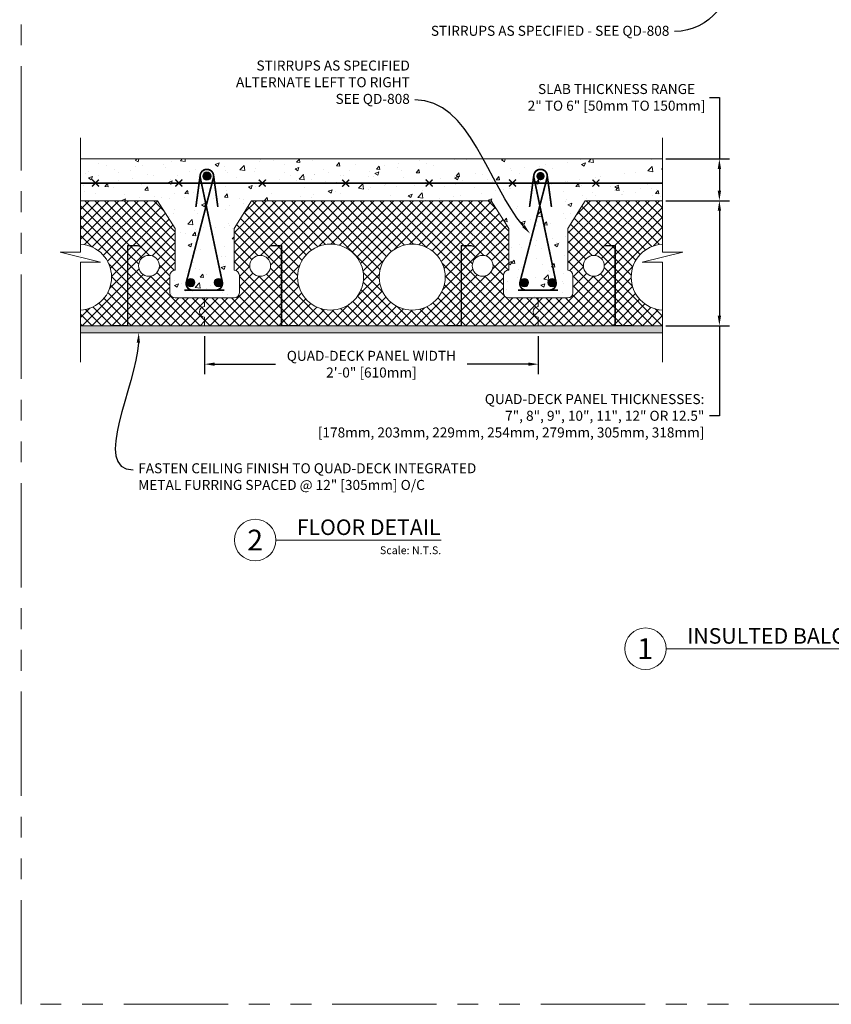
# Model space of a CAD drawing. Units: inches. Extents: x 45 to 926, y 206 to 359.
# Drawn here: x 498 to 557, y 212 to 283 of the extents above; entities that cross this region are included whole.
import ezdxf
from ezdxf import colors
from ezdxf.entities.mleader import LeaderData, LeaderLine
from ezdxf.enums import TextEntityAlignment as Align
from ezdxf.math import Vec2, Vec3

# ---------------------------------------------------------------- set-up
doc = ezdxf.new("R2010")
doc.units = ezdxf.units.IN
doc.header["$MEASUREMENT"] = 0
doc.linetypes.add('DASHED', pattern=[0.75, 0.5, -0.25])
doc.linetypes.add('PHANTOM2', pattern=[1.25, 0.625, -0.125, 0.125, -0.125, 0.125, -0.125])
for name, color, linetype, lineweight in [('QD - Dimensions Callouts', 7, 'Continuous', 5), ('QD - Hatch', 7, 'Continuous', 0), ('QD - Object Lines', 7, 'Continuous', 18), ('QD - Object Lines @ 1', 7, 'Continuous', 18), ('QD - Object Thinner Lines', 7, 'Continuous', 9)]:
    doc.layers.add(name, color=color, linetype=linetype, lineweight=lineweight)
doc.layers.add('VP Boundary', color=7, linetype='Continuous', plot=False)
doc.styles.get("Standard").update_dxf_attribs({"font": 'arial.ttf'})
doc.styles.add('Tahoma', font='tahoma.ttf')
doc.dimstyles.new('Deck Details', dxfattribs={"dimscale": 4, "dimtxt": 0.18, "dimasz": 0.18, "dimexe": 0.18, "dimexo": 0.0625, "dimgap": 0.09, "dimtad": 0, "dimdec": 4, "dimzin": 3, "dimdsep": 46, "dimlunit": 4, "dimtxsty": 'Standard', "dimcen": 0.09, "dimclrt": 7, "dimadec": 0, "dimazin": 0, "dimtfac": 0.77, "dimtdec": 4, "dimtofl": 0, "dimtmove": 0, "dimatfit": 3, "dimfxl": 0, "dimtolj": 1, "dimtzin": 0, "dimarcsym": 0})
pattern_1 = [(45, (-81.2934, -196.18245), (-0.3535534, 0.3535534), []), (135, (-81.2934, -196.18245), (-0.3535534, -0.3535534), [])]

# ---------------------------------------------------------------- blocks, each defined once
blk = doc.blocks.new('_DotBlank')
at = {"color": 0, "linetype": 'ByBlock', "lineweight": -2}
blk.add_line((-0.5, 0), (-1, 0), dxfattribs=at)
blk.add_circle((0, 0), 0.5, dxfattribs=at)
blk = doc.blocks.new('rebar')
at = {"layer": 'QD - Hatch'}
h = blk.add_hatch(color=256, dxfattribs=at)
h.dxf.hatch_style = 1
edge = h.paths.add_edge_path()
edge.add_arc((-0.994, 1.11), 0.3, 0, 360)
h = blk.add_hatch(color=256, dxfattribs=at)
h.dxf.hatch_style = 1
edge = h.paths.add_edge_path()
edge.add_arc((0.994, 1.11), 0.3, 0, 360)
for centre in [(-0.994, 1.11), (0.994, 1.11)]:
    blk.add_circle(centre, 0.3, dxfattribs=at)
blk = doc.blocks.new('_Integral')
at = {"color": 0, "linetype": 'ByBlock', "lineweight": -2}
for centre, start, end in [((0.445, -0.091), 102, 168), ((-0.445, 0.091), 282, 348)]:
    blk.add_arc(centre, 0.454, start, end, dxfattribs=at)
blk = doc.blocks.new('*D62')
at = {"layer": 'Defpoints', "color": 0}
for p in [(511.581, 260.102), (535.581, 260.102), (535.581, 257.839)]:
    blk.add_point(p, dxfattribs=at)
at = {"layer": 'QD - Dimensions Callouts', "color": 0, "lineweight": -2}
for p, q in [((511.581, 259.852), (511.581, 257.119)), ((535.581, 259.852), (535.581, 257.119)), ((512.301, 257.839), (516.689, 257.839)), ((534.861, 257.839), (530.473, 257.839))]:
    blk.add_line(p, q, dxfattribs=at)
at = {"layer": 'QD - Dimensions Callouts', "color": 0}
for points in [[(512.301, 257.959), (512.301, 257.719), (511.581, 257.839)], [(534.861, 257.959), (534.861, 257.719), (535.581, 257.839)]]:
    blk.add_solid(points, dxfattribs=at)
at = {"layer": 'QD - Dimensions Callouts', "color": 7, "insert": (523.581, 257.839), "char_height": 0.72, "attachment_point": 5}
blk.add_mtext('\\A1;QUAD-DECK PANEL WIDTH\\P2\'-0" [610mm]', dxfattribs=at)
blk = doc.blocks.new('*D63')
at = {"layer": 'Defpoints', "color": 0}
for p in [(544.516, 269.602), (544.516, 260.602), (548.613, 260.602)]:
    blk.add_point(p, dxfattribs=at)
at = {"layer": 'QD - Dimensions Callouts', "color": 0, "lineweight": -2}
for p, q in [((544.766, 269.602), (549.333, 269.602)), ((548.613, 268.882), (548.613, 261.322)), ((544.766, 260.602), (549.333, 260.602)), ((548.613, 260.602), (548.613, 254.125)), ((548.613, 254.125), (547.893, 254.125))]:
    blk.add_line(p, q, dxfattribs=at)
at = {"layer": 'QD - Dimensions Callouts', "color": 0}
for points in [[(548.493, 268.882), (548.733, 268.882), (548.613, 269.602)], [(548.493, 261.322), (548.733, 261.322), (548.613, 260.602)]]:
    blk.add_solid(points, dxfattribs=at)
at = {"layer": 'QD - Dimensions Callouts', "color": 7, "insert": (547.533, 254.125), "char_height": 0.72, "attachment_point": 6}
blk.add_mtext('\\A1;QUAD-DECK PANEL THICKNESSES:\\P7", 8", 9", 10", 11", 12" OR 12.5"\\P[178mm, 203mm, 229mm, 254mm, 279mm, 305mm, 318mm]', dxfattribs=at)
blk = doc.blocks.new('*D64')
at = {"layer": 'Defpoints', "color": 0}
for p in [(544.516, 272.602), (544.516, 269.602), (548.613, 269.602)]:
    blk.add_point(p, dxfattribs=at)
at = {"layer": 'QD - Dimensions Callouts', "color": 0, "lineweight": -2}
for p, q in [((547.893, 277.035), (548.613, 277.035)), ((548.613, 277.035), (548.613, 272.602)), ((544.766, 272.602), (549.333, 272.602)), ((548.613, 271.882), (548.613, 270.322)), ((544.766, 269.602), (549.333, 269.602))]:
    blk.add_line(p, q, dxfattribs=at)
at = {"layer": 'QD - Dimensions Callouts', "color": 0}
for points in [[(548.493, 271.882), (548.733, 271.882), (548.613, 272.602)], [(548.493, 270.322), (548.733, 270.322), (548.613, 269.602)]]:
    blk.add_solid(points, dxfattribs=at)
at = {"layer": 'QD - Dimensions Callouts', "color": 7, "insert": (541.215, 277.035), "char_height": 0.72, "attachment_point": 5}
blk.add_mtext('\\A1;SLAB THICKNESS RANGE\\P2" TO 6" [50mm TO 150mm]', dxfattribs=at)
blk = doc.blocks.new('*U67')
blk.add_line((0.842, -0.513), (10.191, -0.513))
blk.add_circle((0.592, -0.513), 0.25)
at = {"style": 'Tahoma', "flags": 8}
blk.add_attdef('VIEWNAME', text='', height=0.188, dxfattribs=at).set_placement((1.092, -0.511), align=Align.BOTTOM_LEFT)
blk.add_attdef('#_001', (0.493, -0.636), '', height=0.25, dxfattribs=at)
blk.add_attdef('VPSCALE', text='', height=0.0938, dxfattribs=at).set_placement((10.191, -0.589), align=Align.TOP_RIGHT)
blk = doc.blocks.new('*U68')
blk.add_line((0.842, -0.513), (2.83, -0.513))
blk.add_circle((0.592, -0.513), 0.25)
at = {"style": 'Tahoma', "flags": 8}
blk.add_attdef('VIEWNAME', text='', height=0.188, dxfattribs=at).set_placement((1.092, -0.511), align=Align.BOTTOM_LEFT)
blk.add_attdef('#_001', (0.493, -0.636), '', height=0.25, dxfattribs=at)
blk.add_attdef('VPSCALE', text='', height=0.0938, dxfattribs=at).set_placement((2.83, -0.589), align=Align.TOP_RIGHT)
blk = doc.blocks.new('*U90')
at = {"color": 0, "lineweight": 0, "const_width": 0.1}
for points in [[(-0.25, -0.25), (0.25, 0.25)], [(-0.25, 0.25), (0.25, -0.25)]]:
    blk.add_lwpolyline(points, dxfattribs=at)
blk = doc.blocks.new('*U91')
at = {"layer": 'QD - Hatch', "color": 0, "linetype": 'ByBlock', "lineweight": -2}
for p in [(0, 0), (6, 0), (12, 0), (18, 0), (24, 0), (30, 0), (36, 0)]:
    blk.add_blockref('*U90', p, dxfattribs=at)

msp = doc.modelspace()

# ---------------------------------------------------------------- hatches: boundary and pattern name
at = {"layer": 'QD - Hatch'}
h = msp.add_hatch(dxfattribs=at)
h.set_pattern_fill('AR-CONC', color=256, scale=0.4)
h.set_pattern_definition([(50, (-81.2934, -196.1824), (2.869041, -0.2510085), [0.3, -3.3]), (355, (-81.2934, -196.1824), (-0.555005, 3.008769), [0.24, -2.64]), (100.45144, (-81.0543, -196.2034), (2.314035, 2.75776), [0.254961, -2.804568]), (46.1842, (-81.2934, -195.3824), (4.268965, -0.662077), [0.45, -4.95]), (96.63564, (-80.9376, -195.4376), (3.738648, 3.896474), [0.382441, -4.206855]), (351.18416, (-81.2934, -195.3824), (3.738648, 3.896474), [0.36, -3.96]), (21, (-80.8934, -195.5824), (2.387628, -1.6104756), [0.3, -3.3]), (326, (-80.8934, -195.5824), (0.973261, 2.9006), [0.24, -2.64]), (71.45144, (-80.6944, -195.7167), (3.36089, 1.290125), [0.254961, -2.804568]), (37.5, (-81.2934, -196.1824), (0.0486394, 1.3315754), [0, -2.608, 0, -2.68, 0, -2.65]), (7.5, (-81.2934, -196.1824), (1.0522781, 1.5776468), [0, -1.528, 0, -2.548, 0, -1.01]), (327.5, (-82.1854, -196.1824), (2.1352897, -0.0902195), [0, -1, 0, -3.12, 0, -4.14]), (317.5, (-82.5854, -196.1824), (2.3327447, 0.40042), [0, -1.3, 0, -2.072, 0, -2.94])])
edge = h.paths.add_edge_path()
edge.add_line((544.51581, 269.60153), (544.51581, 272.60153))
edge.add_line((544.51581, 272.60153), (502.64594, 272.60153))
edge.add_line((502.64594, 272.60153), (502.64594, 269.60153))
edge.add_line((502.64594, 269.60153), (508.20588, 269.60153))
edge.add_line((508.20588, 269.60153), (509.45588, 267.60153))
edge.add_line((509.45588, 267.60153), (509.45588, 264.60153))
edge.add_arc((509.45588, 264.22653), 0.375, 90, 180)
edge.add_line((509.08088, 264.22653), (509.08088, 262.97653))
edge.add_arc((509.45588, 262.97653), 0.375, 180, 270)
edge.add_line((509.45588, 262.60153), (511.58088, 262.60153))
edge.add_line((511.58088, 262.60153), (513.70588, 262.60153))
edge.add_arc((513.70588, 262.97653), 0.375, 270, 360)
edge.add_line((514.08088, 262.97653), (514.08088, 264.22653))
edge.add_arc((513.70588, 264.22653), 0.375, 0, 90)
edge.add_line((513.70588, 264.60153), (513.70588, 267.60153))
edge.add_line((513.70588, 267.60153), (514.95588, 269.60153))
edge.add_line((514.95588, 269.60153), (532.20588, 269.60153))
edge.add_line((532.20588, 269.60153), (533.45588, 267.60153))
edge.add_line((533.45588, 267.60153), (533.45588, 264.60153))
edge.add_arc((533.45588, 264.22653), 0.375, 90, 180)
edge.add_line((533.08088, 264.22653), (533.08088, 262.97653))
edge.add_arc((533.45588, 262.97653), 0.375, 180, 270)
edge.add_line((533.45588, 262.60153), (535.58088, 262.60153))
edge.add_line((535.58088, 262.60153), (537.70588, 262.60153))
edge.add_arc((537.70588, 262.97653), 0.375, 270, 360)
edge.add_line((538.08088, 262.97653), (538.08088, 264.22653))
edge.add_arc((537.70588, 264.22653), 0.375, 0, 90)
edge.add_line((537.70588, 264.60153), (537.70588, 267.60153))
edge.add_line((537.70588, 267.60153), (538.95588, 269.60153))
edge.add_line((538.95588, 269.60153), (544.51581, 269.60153))
h = msp.add_hatch(color=256, dxfattribs=at)
h.dxf.hatch_style = 1
edge = h.paths.add_edge_path()
edge.add_arc((511.74545, 271.3679), 0.3, 0, 360)
h = msp.add_hatch(color=256, dxfattribs=at)
h.dxf.hatch_style = 1
edge = h.paths.add_edge_path()
edge.add_arc((535.74545, 271.3679), 0.3, 0, 360)
h = msp.add_hatch(dxfattribs=at)
h.set_pattern_fill('ANSI37', color=253, scale=4)
h.set_pattern_definition(pattern_1)
edge = h.paths.add_edge_path(flags=16)
edge.add_arc((507.58088, 264.91403), 0.75, 0, 360)
edge = h.paths.add_edge_path()
edge.add_line((502.64594, 260.60153), (502.64594, 265.17264))
edge.add_line((502.64594, 265.17264), (504.10138, 265.17264))
edge.add_line((504.10138, 265.17264), (501.1905, 265.8984))
edge.add_line((501.1905, 265.8984), (502.64594, 265.8984))
edge.add_line((502.64594, 265.8984), (502.64594, 269.60153))
edge.add_line((502.64594, 269.60153), (508.20588, 269.60153))
edge.add_line((508.20588, 269.60153), (509.45588, 267.60153))
edge.add_line((509.45588, 267.60153), (509.45588, 264.60153))
edge.add_arc((509.45588, 264.22653), 0.375, 90, 180)
edge.add_line((509.08088, 264.22653), (509.08088, 262.97653))
edge.add_arc((509.45588, 262.97653), 0.375, 180, 270)
edge.add_line((509.45588, 262.60153), (511.58088, 262.60153))
edge.add_line((511.58088, 262.60153), (511.58088, 261.97653))
edge.add_arc((511.58088, 261.60153), 0.375, 90, 270)
edge.add_line((511.58088, 261.22653), (511.58088, 260.60153))
edge.add_line((511.58088, 260.60153), (506.06459, 260.60153))
edge.add_line((506.06459, 260.60153), (506.06459, 266.35753))
edge.add_line((506.06459, 266.35753), (506.74547, 266.35753))
edge.add_line((506.74547, 266.35753), (506.91699, 266.2951))
edge.add_line((506.91699, 266.2951), (506.92759, 266.32423))
edge.add_line((506.92759, 266.32423), (506.75093, 266.38853))
edge.add_line((506.75093, 266.38853), (506.03359, 266.38853))
edge.add_line((506.03359, 266.38853), (506.03359, 260.63253))
edge.add_line((506.03359, 260.63253), (504.88359, 260.63253))
edge.add_line((504.88359, 260.63253), (504.88359, 260.60153))
edge.add_line((504.88359, 260.60153), (502.64594, 260.60153))
edge = h.paths.add_edge_path(flags=17)
edge.add_line((502.64594, 261.72996), (502.64594, 265.17264))
edge.add_line((502.64594, 265.17264), (504.10138, 265.17264))
edge.add_line((504.10138, 265.17264), (501.1905, 265.8984))
edge.add_line((501.1905, 265.8984), (502.64594, 265.8984))
edge.add_line((502.64594, 265.8984), (502.64594, 266.4731))
edge.add_arc((502.51838, 264.10153), 2.375, -86.9210832, 86.9210832, ccw=False)
h = msp.add_hatch(dxfattribs=at)
h.set_pattern_fill('ANSI37', color=253, scale=4)
h.set_pattern_definition(pattern_1)
h.paths.add_polyline_path([(514.95588, 269.60153), (513.70588, 267.60153), (513.70588, 264.60153, -0.41421356), (514.08088, 264.22653), (514.08088, 262.97653, -0.41421356), (513.70588, 262.60153), (511.58088, 262.60153), (511.58088, 261.97653, 1), (511.58088, 261.22653), (511.58088, 260.60153), (517.09716, 260.60153), (517.09716, 266.35753), (516.41629, 266.35753), (516.24476, 266.2951), (516.23416, 266.32423), (516.41082, 266.38853), (517.12816, 266.38853), (517.12816, 260.63253), (518.27816, 260.63253), (518.27816, 260.60153), (528.88359, 260.60153), (528.88359, 260.63253), (530.03359, 260.63253), (530.03359, 266.38853), (530.75093, 266.38853), (530.92759, 266.32423), (530.91699, 266.2951), (530.74547, 266.35753), (530.06459, 266.35753), (530.06459, 260.60153), (535.58088, 260.60153), (535.58088, 261.22653, -1), (535.58088, 261.97653), (535.58088, 262.60153), (533.45588, 262.60153, -0.41421356), (533.08088, 262.97653), (533.08088, 264.22653, -0.41421356), (533.45588, 264.60153), (533.45588, 267.60153), (532.20588, 269.60153)])
h.paths.add_polyline_path([(523.01838, 264.10153, -1), (518.26838, 264.10153, -1)], flags=16)
h.paths.add_polyline_path([(516.33088, 264.91403, -1), (514.83088, 264.91403, -1)], flags=16)
h.paths.add_polyline_path([(528.89338, 264.10153, -1), (524.14338, 264.10153, -1)], flags=16)
h.paths.add_polyline_path([(532.33088, 264.91403, -1), (530.83088, 264.91403, -1)], flags=16)
h = msp.add_hatch(dxfattribs=at)
h.set_pattern_fill('ANSI37', color=253, scale=4)
h.set_pattern_definition(pattern_1)
h.paths.add_polyline_path([(540.33088, 264.91403, -1), (538.83088, 264.91403, -1)], flags=16)
edge = h.paths.add_edge_path()
edge.add_line((544.51581, 260.60153), (544.51581, 265.17264))
edge.add_line((544.51581, 265.17264), (543.06037, 265.17264))
edge.add_line((543.06037, 265.17264), (545.97126, 265.8984))
edge.add_line((545.97126, 265.8984), (544.51581, 265.8984))
edge.add_line((544.51581, 265.8984), (544.51581, 269.60153))
edge.add_line((544.51581, 269.60153), (538.95588, 269.60153))
edge.add_line((538.95588, 269.60153), (537.70588, 267.60153))
edge.add_line((537.70588, 267.60153), (537.70588, 264.60153))
edge.add_arc((537.70588, 264.22653), 0.375, 0, 90, ccw=False)
edge.add_line((538.08088, 264.22653), (538.08088, 262.97653))
edge.add_arc((537.70588, 262.97653), 0.375, -90, 0, ccw=False)
edge.add_line((537.70588, 262.60153), (535.58088, 262.60153))
edge.add_line((535.58088, 262.60153), (535.58088, 261.97653))
edge.add_arc((535.58088, 261.60153), 0.375, 90, 270)
edge.add_line((535.58088, 261.22653), (535.58088, 260.60153))
edge.add_line((535.58088, 260.60153), (541.09716, 260.60153))
edge.add_line((541.09716, 260.60153), (541.09716, 266.35753))
edge.add_line((541.09716, 266.35753), (540.41629, 266.35753))
edge.add_line((540.41629, 266.35753), (540.24476, 266.2951))
edge.add_line((540.24476, 266.2951), (540.23416, 266.32423))
edge.add_line((540.23416, 266.32423), (540.41082, 266.38853))
edge.add_line((540.41082, 266.38853), (541.12816, 266.38853))
edge.add_line((541.12816, 266.38853), (541.12816, 260.63253))
edge.add_line((541.12816, 260.63253), (542.27816, 260.63253))
edge.add_line((542.27816, 260.63253), (542.27816, 260.60153))
edge.add_line((542.27816, 260.60153), (544.51581, 260.60153))
edge = h.paths.add_edge_path(flags=17)
edge.add_line((544.51581, 261.72996), (544.51581, 265.17264))
edge.add_line((544.51581, 265.17264), (543.06037, 265.17264))
edge.add_line((543.06037, 265.17264), (545.97126, 265.8984))
edge.add_line((545.97126, 265.8984), (544.51581, 265.8984))
edge.add_line((544.51581, 265.8984), (544.51581, 266.4731))
edge.add_arc((544.64338, 264.10153), 2.375, 93.0789168, 266.9210832)
h = msp.add_hatch(dxfattribs=at)
h.set_pattern_fill('AR-SAND', color=256, scale=0.24)
h.set_pattern_definition([(37.5, (-81.2934, -196.18245), (-0.0151184, 0.4624377), [0, -0.3648, 0, -0.408, 0, -0.39]), (7.5, (-81.2934, -196.18245), (0.4247464, 0.67731506), [0, -0.1968, 0, -0.3288, 0, -0.126]), (327.5, (-81.5886, -196.18245), (0.74739405, 0.00135817), [0, -0.12, 0, -0.432, 0, -0.564]), (317.5, (-81.5886, -196.18245), (0.7214704, 0.21064214), [0, -0.06, 0, -0.2832, 0, -0.324])])
h.paths.add_polyline_path([(502.64594, 260.60153), (502.64594, 260.10153), (544.51581, 260.10153), (544.51581, 260.60153)])

# ---------------------------------------------------------------- linework, layer by layer
at = {"layer": 'QD - Dimensions Callouts'}
for points in [[(502.64594, 257.98577), (502.64594, 265.17264), (504.10138, 265.17264), (501.1905, 265.8984), (502.64594, 265.8984), (502.64594, 274.11154)], [(544.51581, 257.98577), (544.51581, 265.17264), (543.06037, 265.17264), (545.97126, 265.8984), (544.51581, 265.8984), (544.51581, 274.11154)]]:
    msp.add_lwpolyline(points, dxfattribs=at)
at = {"layer": 'QD - Hatch', "const_width": 0.12139}
for points in [[(510.1224, 263.16579), (512.38088, 263.16579, 0.47652406), (512.85615, 263.75182), (511.27018, 271.26761, -1), (512.22073, 271.4682), (512.53421, 269.15254)], [(534.1224, 263.16579), (536.38088, 263.16579, 0.47652406), (536.85615, 263.75182), (535.27018, 271.26761, -1), (536.22073, 271.4682), (536.53421, 269.15254)]]:
    msp.add_lwpolyline(points, format="xyb", dxfattribs=at)
at = {"layer": 'QD - Hatch', "linetype": 'DASHED', "const_width": 0.12139}
for points in [[(513.00491, 263.16579), (510.8028, 263.16579, -0.54084717), (510.27075, 263.75182), (512.22073, 271.26761, 1), (511.27018, 271.4682), (510.9567, 269.15254)], [(537.00491, 263.16579), (534.8028, 263.16579, -0.54084717), (534.27075, 263.75182), (536.22073, 271.26761, 1), (535.27018, 271.4682), (534.9567, 269.15254)]]:
    msp.add_lwpolyline(points, format="xyb", dxfattribs=at)
at = {"layer": 'QD - Hatch', "const_width": 0.125}
msp.add_lwpolyline([(502.64594, 270.8677), (544.51581, 270.8677)], dxfattribs=at)
at = {"layer": 'QD - Hatch'}
msp.add_circle((511.74545, 271.3679), 0.3, dxfattribs=at)
at = {"layer": 'QD - Object Lines'}
for p, q in [((502.64594, 272.60153), (544.51581, 272.60153)), ((502.64594, 269.60153), (508.20588, 269.60153)), ((508.20588, 269.60153), (509.45588, 267.60153)), ((514.95588, 269.60153), (513.70588, 267.60153)), ((532.20588, 269.60153), (514.95588, 269.60153)), ((533.45588, 267.60153), (532.20588, 269.60153)), ((538.95588, 269.60153), (537.70588, 267.60153)), ((544.51581, 269.60153), (538.95588, 269.60153)), ((544.51581, 269.60153), (538.95588, 269.60153)), ((509.45588, 267.60153), (509.45588, 264.60153)), ((513.70588, 267.60153), (513.70588, 264.60153)), ((533.45588, 264.60153), (533.45588, 267.60153)), ((537.70588, 267.60153), (537.70588, 264.60153)), ((509.08088, 264.22653), (509.08088, 262.97653)), ((514.08088, 264.22653), (514.08088, 262.97653)), ((533.08088, 262.97653), (533.08088, 264.22653)), ((538.08088, 264.22653), (538.08088, 262.97653)), ((509.45588, 262.60153), (511.58088, 262.60153)), ((511.58088, 262.60153), (511.58088, 261.97653)), ((513.70588, 262.60153), (511.58088, 262.60153)), ((511.58088, 262.60153), (511.58088, 261.97653)), ((535.58088, 262.60153), (533.45588, 262.60153)), ((535.58088, 262.60153), (535.58088, 261.97653)), ((537.70588, 262.60153), (535.58088, 262.60153)), ((535.58088, 262.60153), (535.58088, 261.97653)), ((535.58088, 261.97653), (535.58088, 262.60153)), ((511.58088, 261.22653), (511.58088, 260.60153)), ((511.58088, 261.22653), (511.58088, 260.60153)), ((535.58088, 261.22653), (535.58088, 260.60153)), ((535.58088, 261.22653), (535.58088, 260.60153)), ((535.58088, 260.60153), (535.58088, 261.22653)), ((511.58088, 260.60153), (502.64594, 260.60153)), ((511.58088, 260.60153), (535.58088, 260.60153)), ((535.58088, 260.60153), (544.51581, 260.60153))]:
    msp.add_line(p, q, dxfattribs=at)
for centre, radius in [((520.64338, 264.10153), 2.375), ((526.51838, 264.10153), 2.375), ((507.58088, 264.91403), 0.75), ((515.58088, 264.91403), 0.75), ((531.58088, 264.91403), 0.75), ((539.58088, 264.91403), 0.75)]:
    msp.add_circle(centre, radius, dxfattribs=at)
for centre, radius, start, end in [((502.51838, 264.10153), 2.375, 273.0789168, 86.9210832), ((544.64338, 264.10153), 2.375, 93.0789168, 266.9210832), ((509.45588, 264.22653), 0.375, 90, 180), ((513.70588, 264.22653), 0.375, 0, 90), ((533.45588, 264.22653), 0.375, 90, 180), ((537.70588, 264.22653), 0.375, 0, 90), ((509.45588, 262.97653), 0.375, 180, 270), ((513.70588, 262.97653), 0.375, 270, 0), ((533.45588, 262.97653), 0.375, 180, 270), ((537.70588, 262.97653), 0.375, 270, 0), ((511.58088, 261.60153), 0.375, 90, 270), ((511.58088, 261.60153), 0.375, 90, 270), ((535.58088, 261.60153), 0.375, 90, 270), ((535.58088, 261.60153), 0.375, 90, 270), ((535.58088, 261.60153), 0.375, 90, 270)]:
    msp.add_arc(centre, radius, start, end, dxfattribs=at)
at = {"layer": 'QD - Object Thinner Lines'}
for points in [[(506.91699, 266.2951), (506.74547, 266.35753), (506.06459, 266.35753), (506.06459, 260.60153), (504.88359, 260.60153), (504.88359, 260.63253), (506.03359, 260.63253), (506.03359, 266.38853), (506.75093, 266.38853), (506.92759, 266.32423)], [(516.24476, 266.2951), (516.41629, 266.35753), (517.09716, 266.35753), (517.09716, 260.60153), (518.27816, 260.60153), (518.27816, 260.63253), (517.12816, 260.63253), (517.12816, 266.38853), (516.41082, 266.38853), (516.23416, 266.32423)], [(530.91699, 266.2951), (530.74547, 266.35753), (530.06459, 266.35753), (530.06459, 260.60153), (528.88359, 260.60153), (528.88359, 260.63253), (530.03359, 260.63253), (530.03359, 266.38853), (530.75093, 266.38853), (530.92759, 266.32423)], [(540.24476, 266.2951), (540.41629, 266.35753), (541.09716, 266.35753), (541.09716, 260.60153), (542.27816, 260.60153), (542.27816, 260.63253), (541.12816, 260.63253), (541.12816, 266.38853), (540.41082, 266.38853), (540.23416, 266.32423)]]:
    msp.add_lwpolyline(points, close=True, dxfattribs=at)
msp.add_lwpolyline([(502.64594, 260.10153), (544.51581, 260.10153)], dxfattribs=at)
at = {"layer": 'VP Boundary', "color": 254, "linetype": 'PHANTOM2', "lineweight": 0, "ltscale": 12}
msp.add_lwpolyline([(498.39025, 347.71257), (618.2668, 347.71257), (618.2668, 211.78065), (498.39025, 211.78065)], close=True, dxfattribs=at)

# ---------------------------------------------------------------- block references
at = {"layer": 'QD - Hatch'}
msp.add_blockref('*U91', (503.73118, 270.8677), dxfattribs=at)
at = {"layer": 'QD - Object Lines @ 1'}
ref = msp.add_blockref('*U68', (511.67852, 248.25217), dxfattribs=dict(at, xscale=5.982031850390181, yscale=5.982031850390181, zscale=5.982031850390181))
ref.add_attrib('VPSCALE', 'Scale: N.T.S.', dxfattribs={"layer": '0', "height": 0.5611146, "style": 'Tahoma'}).set_placement((528.60511, 244.72875), align=Align.TOP_RIGHT)
ref.add_attrib('VIEWNAME', 'FLOOR DETAIL', dxfattribs={"layer": '0', "height": 1.121631, "style": 'Tahoma'}).set_placement((518.21209, 245.19595), align=Align.BOTTOM_LEFT)
ref.add_attrib('#_001', '2', (514.65009, 244.43263), dxfattribs={"layer": '0', "height": 1.49551, "style": 'Tahoma'})
ref = msp.add_blockref('*U67', (539.75554, 240.43265), dxfattribs=dict(at, xscale=5.982031850390181, yscale=5.982031850390181, zscale=5.982031850390181))
ref.add_attrib('VPSCALE', 'Scale: N.T.S.', dxfattribs={"layer": '0', "height": 0.5611146, "style": 'Tahoma'}).set_placement((600.71729, 236.90924), align=Align.TOP_RIGHT)
ref.add_attrib('VIEWNAME', 'INSULTED BALCONY DETAIL - QUAD-DECK PANELS PERPENDICULAR TO WALL', dxfattribs={"layer": '0', "height": 1.121631, "style": 'Tahoma'}).set_placement((546.28911, 237.37643), align=Align.BOTTOM_LEFT)
ref.add_attrib('#_001', '1', (542.70652, 236.62617), dxfattribs={"layer": '0', "height": 1.49551, "style": 'Tahoma'})
at = {"layer": 'QD - Object Thinner Lines'}
for p in [(511.58088, 262.60153), (535.58088, 262.60153)]:
    msp.add_blockref('rebar', p, dxfattribs=at)

# ---------------------------------------------------------------- dimensions: what is measured, and where the dimension line sits
at = {"layer": 'QD - Dimensions Callouts'}
for base, p1, p2, text, override, picture, middle in [((548.61284, 269.60196), (544.51581, 272.60196), (544.51581, 269.60196), 'SLAB THICKNESS RANGE\\P2" TO 6" [50mm TO 150mm]', {"dimtoh": 1, "dimtofl": 1, "dimtmove": 1}, '*D64', (547.62499, 277.03491)), ((548.61284, 260.60196), (544.51581, 269.60196), (544.51581, 260.60196), 'QUAD-DECK PANEL THICKNESSES:\\P7", 8", 9", 10", 11", 12" OR 12.5"\\P[178mm, 203mm, 229mm, 254mm, 279mm, 305mm, 318mm]', {"dimtoh": 1}, '*D63', (533.90465, 254.12506))]:
    dim = msp.add_linear_dim(base=base, p1=p1, p2=p2, angle=90, text=text, dimstyle='Deck Details', override=override, dxfattribs=at)
    dim.commit()
    dim.dimension.update_dxf_attribs({"geometry": picture, "text_midpoint": middle, "dimtype": 160})
dim = msp.add_linear_dim(base=(535.58088, 257.83917), p1=(511.58088, 260.10196), p2=(535.58088, 260.10196), text='QUAD-DECK PANEL WIDTH\\P<>', dimstyle='Deck Details', dxfattribs=at)
dim.commit()
dim.dimension.update_dxf_attribs({"geometry": '*D62', "text_midpoint": (523.58088, 257.83917)})

# ---------------------------------------------------------------- leaders
ml = msp.add_multileader_mtext('Standard', dxfattribs=at)
ml.set_content('STIRRUPS AS SPECIFIED - SEE QD-808', color=7)
ml.set_leader_properties(color=256)
ml.build(insert=Vec2(0, 0))
ml.multileader.update_dxf_attribs({"leader_type": 2, "text_right_attachment_type": 3, "dogleg_length": 0.36, "arrow_head_size": 0.72, "scale": 4})
ctx = ml.context
ctx.base_point, ctx.scale, ctx.char_height, ctx.arrow_head_size, ctx.landing_gap_size, ctx.plane_origin = Vec3(525.74195, 281.79569), 4, 0.72, 0.72, 0.36, Vec3(554.50228, 292.88567)
ctx.right_attachment, ctx.text_align_type = 3, 2
notes = []
notes.append((ctx, [(0, (1, 1, 0), (546.81644, 281.78292), (-1, 0), 1.44, [(0, [(553.94124, 295.99277)], 0, [])])]))
ctx.mtext.insert, ctx.mtext.alignment, ctx.mtext.flow_direction = Vec3(545.01644, 282.18368), 3, 5
ml = msp.add_multileader_mtext('Standard', dxfattribs=at)
ml.set_content('STIRRUPS AS SPECIFIED\\PALTERNATE LEFT TO RIGHT\\PSEE QD-808', color=7)
ml.set_leader_properties(color=256)
ml.build(insert=Vec2(0, 0))
ml.multileader.update_dxf_attribs({"leader_type": 2, "text_right_attachment_type": 3, "dogleg_length": 0.36, "arrow_head_size": 0.72, "scale": 4})
ctx = ml.context
ctx.base_point, ctx.scale, ctx.char_height, ctx.arrow_head_size, ctx.landing_gap_size, ctx.plane_origin = Vec3(512.25831, 279.29745), 4, 0.72, 0.72, 0.36, Vec3(535.83179, 265.42041)
ctx.right_attachment, ctx.text_align_type = 3, 2
notes.append((ctx, [(0, (1, 1, 0), (528.14595, 276.85964), (-1, 0), 1.44, [(0, [(534.99069, 267.23017)], 0, [])])]))
ctx.mtext.insert, ctx.mtext.alignment, ctx.mtext.flow_direction = Vec3(526.34595, 279.68545), 3, 5
ml = msp.add_multileader_mtext('Standard', dxfattribs=at)
ml.set_content('QUAD-LOCK YELLOW TIE', color=7)
ml.set_leader_properties(color=256)
ml.build(insert=Vec2(0, 0))
ml.multileader.update_dxf_attribs({"leader_type": 2, "text_right_attachment_type": 3, "dogleg_length": 0.36, "arrow_head_size": 0.72, "scale": 4})
ctx = ml.context
ctx.base_point, ctx.scale, ctx.char_height, ctx.arrow_head_size, ctx.landing_gap_size, ctx.plane_origin = Vec3(405.62787, 272.92456), 4, 0.72, 0.72, 0.36, Vec3(397.42087, 269.58257)
ctx.right_attachment = 3
notes.append((ctx, [(0, (1, 1, 0), (404.18787, 272.92456), (1, 0), 1.44, [(0, [(401.71716, 271.71807)], 0, [])])]))
ctx.mtext.insert, ctx.mtext.width, ctx.mtext.flow_direction = Vec3(405.98787, 273.31255), 50.3338185, 5
ml = msp.add_multileader_mtext('Standard', dxfattribs=at)
ml.set_content('VERTICAL WALL REINFORCEMENT AS SPECIFIED', color=7)
ml.set_leader_properties(color=256)
ml.build(insert=Vec2(0, 0))
ml.multileader.update_dxf_attribs({"leader_type": 2, "text_right_attachment_type": 3, "dogleg_length": 0.36, "arrow_head_size": 0.72, "scale": 4})
ctx = ml.context
ctx.base_point, ctx.scale, ctx.char_height, ctx.arrow_head_size, ctx.landing_gap_size, ctx.plane_origin = Vec3(405.62787, 270.67935), 4, 0.72, 0.72, 0.36, Vec3(397.42087, 267.33736)
ctx.right_attachment = 3
notes.append((ctx, [(0, (1, 1, 0), (404.18787, 270.67935), (1, 0), 1.44, [(0, [(397.42087, 265.91697)], 0, [])])]))
ctx.mtext.insert, ctx.mtext.width, ctx.mtext.flow_direction = Vec3(405.98787, 271.04549), 50.3338185, 5
ml = msp.add_multileader_mtext('Standard', dxfattribs=at)
ml.set_content('HORIZONTAL WALL REINFORCEMENT AS SPECIFIED', color=7)
ml.set_leader_properties(color=256)
ml.set_arrow_properties(name='DOTBLANK')
ml.build(insert=Vec2(0, 0))
ml.multileader.update_dxf_attribs({"leader_type": 2, "text_right_attachment_type": 3, "dogleg_length": 0.36, "arrow_head_size": 1.08, "scale": 4})
ctx = ml.context
ctx.base_point, ctx.scale, ctx.char_height, ctx.arrow_head_size, ctx.landing_gap_size, ctx.plane_origin = Vec3(405.62787, 267.50023), 4, 0.72, 1.08, 0.36, Vec3(397.42087, 260.55656)
ctx.right_attachment = 3
notes.append((ctx, [(0, (1, 1, 0), (404.18787, 267.50023), (1, 0), 1.44, [(0, [(396.10862, 259.91131)], 0, [])])]))
ctx.mtext.insert, ctx.mtext.width, ctx.mtext.flow_direction = Vec3(405.98787, 267.86637), 50.3338185, 5
ml = msp.add_multileader_mtext('Standard', dxfattribs=at)
ml.set_content('TOP OF WALL REINFORCEMENT AS SPECIFIED', color=7)
ml.set_leader_properties(color=256)
ml.set_arrow_properties(name='DOTBLANK')
ml.build(insert=Vec2(0, 0))
ml.multileader.update_dxf_attribs({"leader_type": 2, "text_right_attachment_type": 3, "dogleg_length": 0.36, "arrow_head_size": 1.08, "scale": 4})
ctx = ml.context
ctx.base_point, ctx.scale, ctx.char_height, ctx.arrow_head_size, ctx.landing_gap_size, ctx.plane_origin = Vec3(407.2045, 263.97309), 4, 0.72, 1.08, 0.36, Vec3(396.22127, 261.07574)
ctx.right_attachment = 3
notes.append((ctx, [(0, (1, 1, 0), (405.7645, 263.97309), (1, 0), 1.44, [(0, [(396.35085, 250.64853)], 0, [])])]))
ctx.mtext.insert, ctx.mtext.width, ctx.mtext.flow_direction = Vec3(407.5645, 264.33923), 50.3338185, 5
ml = msp.add_multileader_mtext('Standard', dxfattribs=at)
ml.set_content('QUAD-DECK CONCRETE JOIST REINFORCEMENT AS SPECIFIED\\P{\\A1;MIN. \\H0.7x;\\S3/4;\\H1.4286x;" [20mm] CONCRETE COVER FOR ALL PRIMARY REBAR\\POR AS PER EOR}', color=7)
ml.set_leader_properties(color=256)
ml.set_arrow_properties(name='DOTBLANK')
ml.build(insert=Vec2(0, 0))
ml.multileader.update_dxf_attribs({"leader_type": 2, "text_right_attachment_type": 3, "dogleg_length": 0.36, "arrow_head_size": 1.08, "scale": 4})
ctx = ml.context
ctx.base_point, ctx.scale, ctx.char_height, ctx.arrow_head_size, ctx.landing_gap_size, ctx.plane_origin = Vec3(444.49203, 263.33014), 4, 0.72, 1.08, 0.36, Vec3(427.61255, 242.3487)
ctx.right_attachment = 3
notes.append((ctx, [(0, (1, 1, 0), (443.05203, 263.33014), (1, 0), 1.44, [(1, [(447.11639, 245.45902), (449.10458, 245.45902)], 0, [])])]))
ctx.mtext.insert, ctx.mtext.width, ctx.mtext.defined_height, ctx.mtext.flow_direction = Vec3(444.85203, 263.69628), 35.5079416, 3.15543, 5
ml = msp.add_multileader_mtext('Standard', dxfattribs=at)
ml.set_content('FASTEN CEILING FINISH TO QUAD-DECK INTEGRATED \\PMETAL FURRING SPACED @ 12" [305mm] O/C', color=7)
ml.set_leader_properties(color=256)
ml.build(insert=Vec2(0, 0))
ml.multileader.update_dxf_attribs({"leader_type": 2, "text_right_attachment_type": 3, "dogleg_length": 0.36, "arrow_head_size": 0.72, "scale": 4})
ctx = ml.context
ctx.base_point, ctx.scale, ctx.char_height, ctx.arrow_head_size, ctx.landing_gap_size, ctx.plane_origin = Vec3(506.44644, 250.24233), 4, 0.72, 0.72, 0.36, Vec3(516.426, 260.10153)
ctx.right_attachment = 3
notes.append((ctx, [(1, (1, 1, 0), (505.00644, 250.24233), (1, 0), 1.44, [(0, [(506.84646, 260.10153)], 0, [])])]))
ctx.mtext.insert, ctx.mtext.width, ctx.mtext.flow_direction = Vec3(506.80644, 250.70817), 44.2083746, 5
ml = msp.add_multileader_mtext('Standard', dxfattribs=at)
ml.set_content('TRANSVERSE REINFORCEMENT BARS OVER WALL AS SPECIFIED', color=7)
ml.set_leader_properties(color=256)
ml.build(insert=Vec2(0, 0))
ml.multileader.update_dxf_attribs({"leader_type": 2, "text_right_attachment_type": 3, "dogleg_length": 0.36, "arrow_head_size": 0.72, "scale": 4})
ctx = ml.context
ctx.base_point, ctx.scale, ctx.char_height, ctx.arrow_head_size, ctx.landing_gap_size, ctx.plane_origin = Vec3(410.37435, 235.9108), 4, 0.72, 0.72, 0.36, Vec3(400.42087, 257.20523)
ctx.right_attachment = 3
notes.append((ctx, [(0, (1, 1, 0), (408.93435, 235.9108), (1, 0), 1.44, [(0, [(407.10851, 251.49635)], 0, [])])]))
ctx.mtext.insert, ctx.mtext.width, ctx.mtext.defined_height, ctx.mtext.flow_direction = Vec3(410.73435, 236.27694), 51.5252035, 1.20167, 5
ml = msp.add_multileader_mtext('Standard', dxfattribs=at)
ml.set_content('\\A1;CONCRETE COMPRESSIVE STRENGTH AS SPECIFIED\\PMAX. {\\H0.7x;\\S3/8;\\H1.4286x;" [10mm] AGGREGATE AND  6" [150mm] SLUMP \\POR AS PER EOR}', color=7)
ml.set_leader_properties(color=256)
ml.build(insert=Vec2(0, 0))
ml.multileader.update_dxf_attribs({"leader_type": 2, "text_right_attachment_type": 3, "dogleg_length": 0.36, "arrow_head_size": 0.72, "scale": 4})
ctx = ml.context
ctx.base_point, ctx.scale, ctx.char_height, ctx.arrow_head_size, ctx.landing_gap_size, ctx.plane_origin = Vec3(409.16038, 233.45462), 4, 0.72, 0.72, 0.36, Vec3(401.7807, 254.03457)
ctx.right_attachment = 3
notes.append((ctx, [(0, (1, 1, 0), (407.72038, 233.45462), (1, 0), 1.44, [(0, [(402.46133, 250.31234)], 0, [])])]))
ctx.mtext.insert, ctx.mtext.width, ctx.mtext.flow_direction = Vec3(409.52038, 233.82076), 50.3338185, 5
ml = msp.add_multileader_mtext('Standard', dxfattribs=at)
ml.set_content('VOID FOR UTILITIES', color=7)
ml.set_leader_properties(color=256)
ml.set_arrow_properties(name='INTEGRAL')
ml.build(insert=Vec2(0, 0))
ml.multileader.update_dxf_attribs({"leader_type": 2, "text_right_attachment_type": 3, "dogleg_length": 0.36, "arrow_head_size": 0.72, "scale": 4})
ctx = ml.context
ctx.base_point, ctx.scale, ctx.char_height, ctx.arrow_head_size, ctx.landing_gap_size, ctx.plane_origin = Vec3(459.8921, 235.22145), 4, 0.72, 0.72, 0.36, Vec3(463.59723, 221.69353)
ctx.right_attachment = 3
notes.append((ctx, [(0, (1, 1, 0), (458.4521, 235.22145), (1, 0), 1.44, [(0, [(457.17299, 245.8487)], 0, [])])]))
ctx.mtext.insert, ctx.mtext.width, ctx.mtext.flow_direction = Vec3(460.2521, 235.58759), 13.3787719, 5
ml = msp.add_multileader_mtext('Standard', dxfattribs=at)
ml.set_content('FASTEN CEILING FINISH TO QUAD-DECK \\PINTEGRATED METAL FURRING \\PSPACED @ 12" [305mm] O/C', color=7)
ml.set_leader_properties(color=256)
ml.build(insert=Vec2(0, 0))
ml.multileader.update_dxf_attribs({"leader_type": 2, "text_right_attachment_type": 3, "dogleg_length": 0.36, "arrow_head_size": 0.72, "scale": 4})
ctx = ml.context
ctx.base_point, ctx.scale, ctx.char_height, ctx.arrow_head_size, ctx.landing_gap_size, ctx.plane_origin = Vec3(366.09829, 238.82383), 4, 0.72, 0.72, 0.36, Vec3(367.53797, 241.8487)
ctx.right_attachment = 3
notes.append((ctx, [(1, (1, 1, 0), (364.65829, 238.82383), (1, 0), 1.44, [(0, [(366.98078, 241.8487)], 0, [])])]))
ctx.mtext.insert, ctx.mtext.width, ctx.mtext.flow_direction = Vec3(366.45829, 239.28967), 36.9810786, 5
ml = msp.add_multileader_mtext('Standard', dxfattribs=at)
ml.set_content('QUAD-LOCK ULTRA PANEL - EXPANDED POLYSTYRENE (EPS)\\P3.125" W x 12" H x 48" L [79mm x 305mm x 1219mm]', color=7)
ml.set_leader_properties(color=256)
ml.build(insert=Vec2(0, 0))
ml.multileader.update_dxf_attribs({"leader_type": 2, "text_right_attachment_type": 3, "dogleg_length": 0.36, "arrow_head_size": 0.72, "scale": 4})
ctx = ml.context
ctx.base_point, ctx.scale, ctx.char_height, ctx.arrow_head_size, ctx.landing_gap_size, ctx.plane_origin = Vec3(407.39127, 228.47306), 4, 0.72, 0.72, 0.36, Vec3(398.8064, 230.96191)
ctx.right_attachment = 3
notes.append((ctx, [(0, (1, 1, 0), (405.95127, 228.47306), (1, 0), 1.44, [(0, [(400.66448, 231.8201)], 0, [])])]))
ctx.mtext.insert, ctx.mtext.width, ctx.mtext.flow_direction = Vec3(407.75127, 228.933), 50.3338185, 5
ml = msp.add_multileader_mtext('Standard', dxfattribs=at)
ml.set_content('INTERIOR AND EXTERIOR WALL FINISH AS SPECIFIED', color=7)
ml.set_leader_properties(color=256)
ml.build(insert=Vec2(0, 0))
ml.multileader.update_dxf_attribs({"leader_type": 2, "text_right_attachment_type": 3, "dogleg_length": 0.36, "arrow_head_size": 0.72, "scale": 4})
ctx = ml.context
ctx.base_point, ctx.scale, ctx.char_height, ctx.arrow_head_size, ctx.landing_gap_size, ctx.plane_origin = Vec3(407.39127, 224.43893), 4, 0.72, 0.72, 0.36, Vec3(399.97661, 230.15937)
ctx.right_attachment = 3
notes.append((ctx, [(0, (1, 1, 0), (405.95127, 224.43893), (1, 0), 1.44, [(1, [(402.60465, 226.5453), (389.64161, 227.61404)], 0, [])])]))
ctx.mtext.insert, ctx.mtext.width, ctx.mtext.defined_height, ctx.mtext.flow_direction = Vec3(407.75127, 224.80507), 35.5079416, 3.15543, 5
for ctx, leaders in notes:
    for number, flags, end, landing, length, lines in leaders:
        leader = LeaderData()
        leader.index, (leader.has_last_leader_line, leader.has_dogleg_vector, leader.attachment_direction) = number, flags
        leader.last_leader_point, leader.dogleg_vector, leader.dogleg_length = Vec3(end), Vec3(landing), length
        for number, points, colour, breaks in lines:
            line = LeaderLine()
            line.index, line.vertices, line.color, line.breaks = number, Vec3.list(points), colors.encode_raw_color(colour), breaks
            leader.lines.append(line)
        ctx.leaders.append(leader)

doc.saveas('drawing.dxf')
